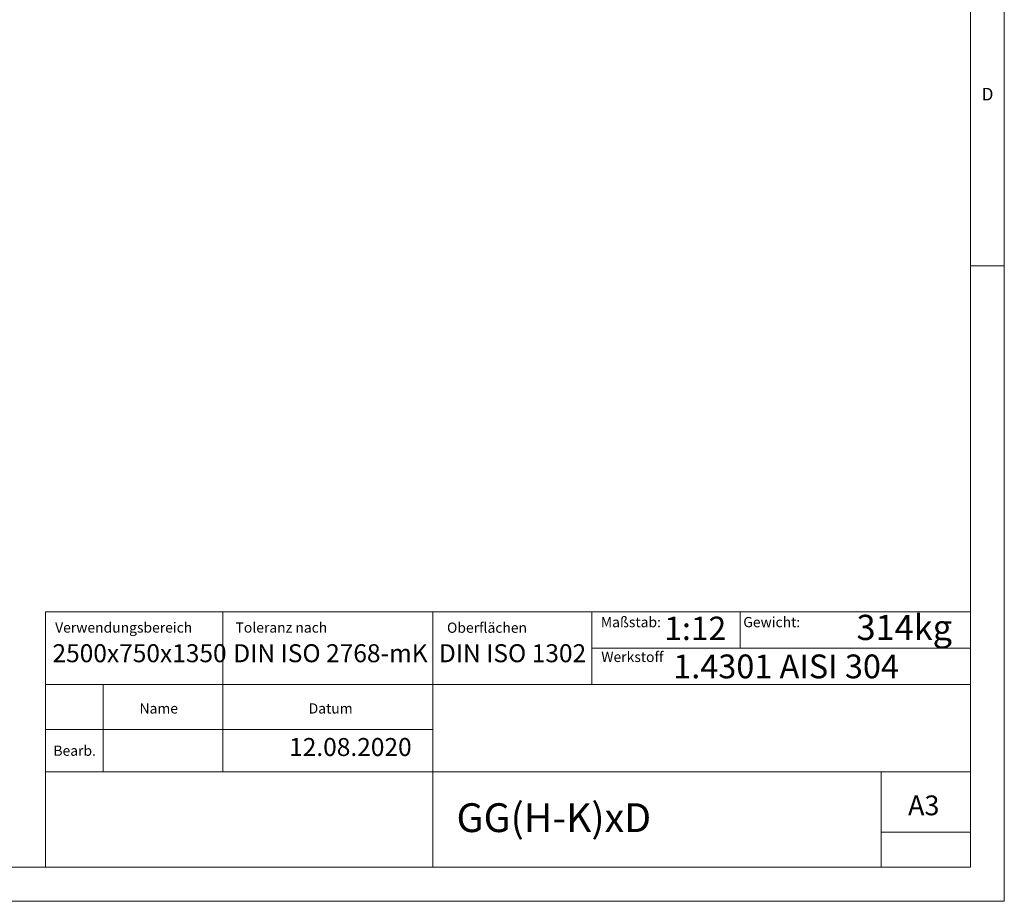
# Paper-space layout 'Blatt3' of a CAD drawing. Units: millimetres. Extents: x 5 to 415, y 5 to 292.
# Drawn here: x 270 to 415, y 5 to 135 of the extents above; entities that cross this region are included whole.
import ezdxf

# ---------------------------------------------------------------- set-up
doc = ezdxf.new("R2010")
doc.units = ezdxf.units.MM
doc.layers.add('BEMAßUNG', color=96, linetype='Continuous')
doc.styles.add('SLDTEXTSTYLE0', font='TXT', dxfattribs={"width": 0.75})

psp = doc.layouts.new('Blatt3')

# ---------------------------------------------------------------- linework, layer by layer
at = {"color": 7, "linetype": 'Continuous', "lineweight": 0}
for p, q in [((415, 5), (415, 292)), ((410, 287), (410, 47.58759)), ((410, 98.5), (415, 98.5)), ((410, 47.58759), (273.87853, 47.58759)), ((273.87853, 47.58759), (273.87853, 10)), ((299.96664, 24.04159), (299.96664, 47.58759)), ((330.91452, 47.58759), (330.91452, 36.88633)), ((354.27496, 47.58759), (354.27496, 36.88633)), ((354.27496, 47.58759), (410, 47.58759)), ((376.14678, 47.58759), (376.14678, 42.23696)), ((410, 47.58759), (410, 10)), ((354.27496, 42.23696), (410, 42.23696)), ((273.87853, 36.88633), (410, 36.88633)), ((282.36309, 36.88633), (282.36309, 24.04159)), ((330.91452, 36.88633), (330.91452, 10)), ((273.87853, 30.27891), (330.91452, 30.27891)), ((273.87853, 24.04159), (410, 24.04159)), ((396.86757, 24.04159), (396.86757, 10)), ((396.86757, 15.18655), (410, 15.18655)), ((10, 10), (273.87853, 10)), ((410, 10), (273.87853, 10)), ((5, 5), (415, 5))]:
    psp.add_line(p, q, dxfattribs=at)

# ---------------------------------------------------------------- texts
at = {"color": 7, "linetype": 'Continuous', "lineweight": 0, "attachment_point": 1, "style": 'SLDTEXTSTYLE0'}
for s, insert, char_height in [('D', (411.66667, 124.66802), 1.85208), ('D', (411.66667, 124.66802), 1.85208), ('Maßstab:', (355.61707, 46.82271), 1.5), ('1:12', (364.95887, 46.87896), 3.439583), ('Gewicht:', (376.58441, 46.82271), 1.5), ('314kg', (393.2479, 47.14212), 3.704167), ('Verwendungsbereich', (275.30557, 46.02148), 1.5), ('Toleranz nach', (301.85385, 46.02148), 1.5), ('Oberflächen', (332.97889, 45.99857), 1.5), ('DIN ISO 2768-mK', (301.52691, 42.81723), 2.6458333), ('DIN ISO 1302', (331.78943, 42.81723), 2.6458333), ('Werkstoff', (355.68621, 41.70255), 1.5), ('Name', (287.72295, 34.12446), 1.5), ('Datum', (312.61981, 34.12446), 1.5), ('12.08.2020', (309.73979, 29.02077), 2.645833), ('Bearb.', (275.05127, 27.90468), 1.4986), ('A3', (400.83097, 20.56691), 2.910417)]:
    psp.add_mtext(s, dxfattribs=dict(at, insert=insert, char_height=char_height))
at = {"layer": 'BEMAßUNG', "attachment_point": 1, "style": 'SLDTEXTSTYLE0'}
for s, insert, char_height in [('2500x750x1350', (274.91142, 42.81723), 2.6458333), ('1.4301 AISI 304', (366.27841, 41.3049), 3.5), ('GG(H-K)xD', (334.3756, 19.41927), 4.233333)]:
    psp.add_mtext(s, dxfattribs=dict(at, insert=insert, char_height=char_height))

doc.saveas('drawing.dxf')
